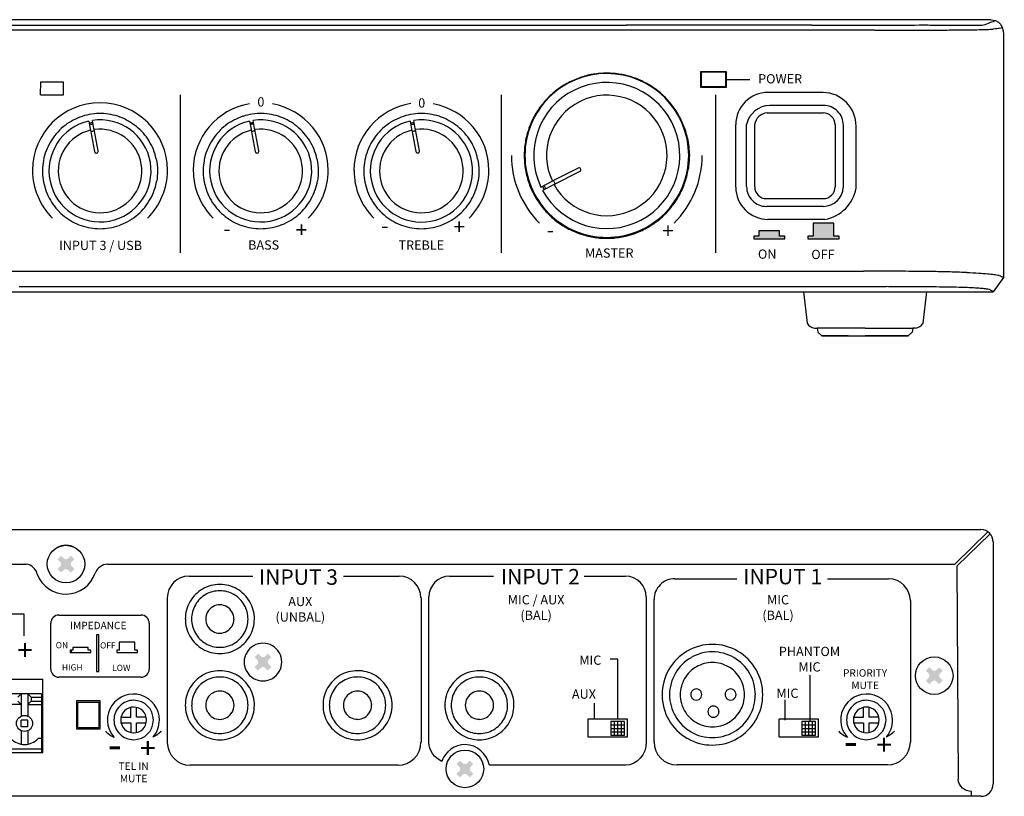
# Model space of a CAD drawing. Units: millimetres. Extents: x 27 to 329, y -81 to 49.
# Drawn here: x 169 to 329, y -76 to 49 of the extents above; entities that cross this region are included whole.
import ezdxf

# ---------------------------------------------------------------- set-up
doc = ezdxf.new("R2010")
doc.units = ezdxf.units.MM
doc.styles.get("Standard").update_dxf_attribs({"font": 'arial.ttf'})
pattern_1 = [(0, (3.226, -8.17), (0, 6.985), [5.08, -1.905]), (90, (3.226, -8.17), (-6.985, 4e-16), [5.08, -1.905])]

# ---------------------------------------------------------------- blocks, each defined once
blk = doc.blocks.new('PU-106_FRONT')
h = blk.add_hatch(color=256)
h.dxf.hatch_style = 1
h.paths.add_polyline_path([(260.44, 9.85), (260.44, 9.01), (259.61, 9.01), (259.61, 8.59), (264.64, 8.59), (264.64, 9.01), (263.8, 9.01), (263.8, 9.85)])
h.paths.add_polyline_path([(269.22, 9.01), (268.39, 9.01), (268.39, 8.59), (273.42, 8.59), (273.42, 9.01), (272.58, 9.01), (272.58, 11.12), (269.22, 11.12)])
for points in [[(275.16, 42.32), (262.92, 42.32), (237.82, 42.32), (137.41, 42.32), (91.86, 42.32), (61.38, 42.32), (41, 42.32), (27.36, 42.32)], [(300.05, 40.7), (300.05, 2.3)], [(251.02, 35.62), (251.01, 33.11)], [(255.2, 35.62), (251.02, 35.62)], [(255.21, 33.11), (255.2, 35.62)], [(144.16, 33.94), (144.15, 31.85)], [(147.93, 33.94), (144.16, 33.94)], [(147.93, 31.85), (147.92, 33.94)], [(255.21, 34.36), (258.98, 34.36)], [(251.01, 33.11), (255.21, 33.11)], [(270.83, 32.27), (261.91, 32.27)], [(144.16, 31.85), (147.93, 31.85)], [(166.79, 31.85), (166.79, 6.29)], [(218.75, 31.85), (218.75, 6.29)], [(253.4, 31.85), (253.4, 6.29)], [(261.79, 28.95), (270.87, 28.95)], [(270.91, 30.16), (262.18, 30.17)], [(152, 27.63), (152.24, 26.32), (152.28, 26.15)], [(152.87, 26.26), (152.83, 26.43), (152.59, 27.74)], [(178, 27.63), (178.25, 26.32), (178.28, 26.15)], [(178.87, 26.26), (178.84, 26.43), (178.59, 27.74)], [(204.01, 27.63), (204.25, 26.32), (204.28, 26.15)], [(204.87, 26.26), (204.84, 26.43), (204.6, 27.74)], [(152.28, 26.15), (152.92, 22.7)], [(153.51, 22.81), (152.87, 26.26)], [(178.28, 26.15), (178.93, 22.7)], [(179.52, 22.81), (178.87, 26.26)], [(204.28, 26.15), (204.93, 22.7)], [(205.52, 22.81), (204.87, 26.26)], [(256.71, 16.93), (256.71, 27.07)], [(258.45, 17.03), (258.45, 27.09)], [(259.75, 27.05), (259.75, 16.99)], [(272.78, 27.05), (272.78, 16.99)], [(274.11, 16.91), (274.11, 26.96)], [(276.16, 16.76), (276.16, 26.82)], [(231.2, 20.03), (227.01, 17.9)], [(231.47, 19.5), (227.29, 17.36)], [(225.17, 16.95), (227.01, 17.9)], [(227.5, 17.47), (227.23, 18)], [(225.41, 17.07), (225.68, 16.54)], [(227.29, 17.36), (225.44, 16.42)], [(225.97, 16.69), (225.69, 17.22)], [(261.65, 15.09), (270.87, 15.09)], [(270.87, 13.83), (261.65, 13.83)], [(271.13, 11.73), (261.91, 11.73)], [(260.44, 9.01), (259.61, 9.01), (259.61, 8.59), (264.64, 8.59), (264.64, 9.01), (263.8, 9.01), (263.8, 9.85), (260.44, 9.85), (260.44, 9.01)], [(269.22, 9.01), (268.39, 9.01), (268.39, 8.59), (273.42, 8.59), (273.42, 9.01), (272.58, 9.01), (272.58, 11.12), (269.22, 11.12), (269.22, 9.01)], [(149.94, 3.35), (226.22, 3.35), (259.78, 3.35), (264.18, 3.35), (268.57, 3.35), (272.96, 3.35), (277.36, 3.35)], [(300.05, 2.3), (298.37, 0)], [(270.81, 0.84), (260.27, 0.84), (250.01, 0.84), (240.78, 0.84), (228.27, 0.84), (217.18, 0.84), (207.65, 0.84), (197.51, 0.84), (195.92, 0.84), (194.33, 0.84), (192.74, 0.84), (191.14, 0.84), (189.97, 0.84), (187.97, 0.84), (185.24, 0.84), (181.78, 0.84), (177.59, 0.84), (172.56, 0.84), (167.42, 0.84), (163, 0.84), (159.04, 0.84), (155.54, 0.84), (152.51, 0.84), (149.94, 0.84), (140.75, 0.84)], [(267.67, 0), (268.25, -5.08), (268.25, -5.08)], [(287.58, 0), (287, -5.08), (287, -5.08)], [(32.37, 0), (298.37, 0)], [(269.46, -5.87), (269.46, -5.87), (269.87, -5.87), (270, -6.54), (270.64, -7.12), (277.63, -7.12)], [(277.63, -5.87), (269.87, -5.87)], [(285.8, -5.87), (285.8, -5.87), (285.38, -5.87), (285.25, -6.54), (284.61, -7.12), (277.63, -7.12)], [(277.63, -5.87), (285.38, -5.87)], [(274.9, -7.12), (270.64, -7.12)], [(277.63, -7.12), (280.35, -7.12)], [(280.35, -7.12), (284.61, -7.12)]]:
    blk.add_lwpolyline(points)
at = {"color": 5}
for points in [[(251.12, 35.52), (251.02, 35.62)], [(251.12, 33.21), (255.11, 33.21), (255.1, 35.52), (251.12, 35.52), (251.12, 33.21)], [(255.1, 35.52), (255.2, 35.62)], [(251.01, 33.11), (251.12, 33.21)], [(255.11, 33.21), (255.21, 33.11)]]:
    blk.add_lwpolyline(points, dxfattribs=at)
for centre, radius, start, end in [((177.83, -268298.39), 268342.41, 89.9743412, 90.025342), ((186.36, 399094.14), 399050.98, 269.9924476, 270.0075524), ((250.94, -36189.28), 36232.45, 89.981054, 90.018946), ((262.92, -3051.56), 3094.72, 89.88771, 90.00003), ((292.29, 18689.4), 18646.26, 269.928411, 269.947087), ((276.68, 1895.24), 1852.09, 269.95003, 270.13741), ((279.02, 991.4), 948.25, 270.12713, 270.4901), ((275.84, -2740.38), 2782.7, 89.93022, 90.01395), ((278.55, 2820.06), 2777.74, 270.01394, 270.09777), ((280.8, 1661.96), 1619.64, 270.0882, 270.23084), ((279.16, 1967.97), 1925.64, 270.2431, 270.32959), ((282.98, 994.83), 952.5, 270.4362, 270.5989), ((287.65, 516.2), 473.86, 270.6393, 270.843), ((292.35, 197.89), 155.51, 270.8358, 271.3775), ((295.19, 99.43), 57.01, 270.9107, 272.2047), ((295.84, 81.8), 39.37, 272.2448, 273.6623), ((235.83, 22.07), 13.25, 89.994, 179.9974), ((235.8, 22.1), 13.28, 98.3177, 107.9833), ((235.85, 21.96), 13.42, 88.8593, 98.4387), ((235.83, 22.06), 13.25, 0.008, 90.0005), ((235.8, 21.85), 13.53, 79.2516, 88.659), ((235.78, 21.83), 13.56, 69.816, 79.1979), ((235.83, 22.06), 11.82, 208.5151, 205.6298), ((235.84, 21.98), 13.4, 117.7187, 127.4083), ((235.79, 22.16), 13.21, 108.0057, 117.8573), ((235.92, 22.23), 13.13, 60.0962, 69.7689), ((235.75, 21.88), 13.52, 50.8337, 60.1987), ((235.81, 22.06), 13.32, 127.4872, 137.3448), ((235.61, 21.81), 13.66, 41.2452, 50.5835), ((261.91, 27.07), 5.2, 89.9888, 180.0112), ((270.75, 26.85), 5.41, 359.6444, 89.0695), ((153.82, 19.66), 10.92, 0.0073, 179.9971), ((179.82, 19.66), 10.92, 99.5862, 179.9979), ((179.82, 19.65), 10.92, 0.0121, 79.9704), ((205.83, 19.66), 10.92, 98.9046, 179.9963), ((205.83, 19.65), 10.92, 0.0097, 79.9853), ((235.98, 21.9), 13.55, 137.3192, 146.986), ((235.83, 22.07), 9.75, 208.8452, 205.3178), ((235.83, 22.02), 13.36, 31.6601, 41.1938), ((153.82, 19.53), 9.32, 88.7914, 108.0154), ((153.82, 19.54), 9.31, 69.6919, 88.7613), ((179.82, 19.54), 9.31, 88.7909, 108.0229), ((179.82, 19.55), 9.3, 69.6851, 88.7681), ((205.83, 19.55), 9.3, 88.7878, 108.0332), ((205.82, 19.55), 9.3, 69.6825, 88.7753), ((235.71, 22.09), 13.23, 147.0872, 157.0186), ((235.4, 21.81), 13.83, 22.1439, 31.4534), ((262.29, 26.25), 3.92, 91.5539, 167.7257), ((261.9, 26.79), 2.16, 92.8447, 173.2102), ((270.87, 27.05), 1.9, 359.9652, 90.0348), ((270.91, 26.96), 3.2, 359.9878, 89.9885), ((153.82, 19.57), 8.26, 102.6959, 98.5377), ((153.76, 19.6), 9.23, 117.6225, 127.4302), ((153.85, 19.47), 9.39, 108.0718, 117.7348), ((153.65, 20.53), 6.92, 98.2308, 103.2022), ((153.69, 20.32), 6.9, 98.2398, 103.2166), ((153.81, 19.53), 9.32, 50.7292, 69.7077), ((179.82, 19.57), 8.26, 102.6959, 98.5377), ((179.76, 19.6), 9.23, 117.6225, 127.4302), ((179.84, 19.49), 9.37, 108.0504, 117.7375), ((179.64, 20.56), 6.89, 98.2042, 103.2053), ((179.69, 20.34), 6.89, 98.2042, 103.2053), ((179.82, 19.53), 9.33, 50.7371, 69.712), ((205.83, 19.56), 8.27, 102.7129, 98.5377), ((205.83, 19.51), 9.34, 117.6805, 127.3723), ((205.83, 19.53), 9.32, 108.0152, 117.7542), ((205.66, 20.51), 6.94, 98.2666, 103.2134), ((205.71, 20.27), 6.95, 98.2574, 103.199), ((205.82, 19.52), 9.33, 50.745, 69.7164), ((235.96, 21.97), 13.5, 156.9388, 166.6621), ((153.86, 19.49), 9.38, 137.2716, 147.0117), ((153.72, 19.66), 9.16, 127.453, 137.4514), ((153.82, 19.56), 6.76, 103.1563, 98.1002), ((154.13, 17.98), 8.13, 98.6023, 102.8307), ((153.73, 19.46), 9.43, 31.7402, 50.5971), ((179.91, 19.46), 9.43, 137.2997, 146.9837), ((179.75, 19.63), 9.2, 127.477, 137.4275), ((179.82, 19.56), 6.76, 103.1606, 98.1063), ((180.11, 18.1), 8.02, 98.5578, 102.8518), ((179.72, 19.45), 9.44, 31.7644, 50.5913), ((205.91, 19.47), 9.42, 137.3522, 147.0438), ((205.85, 19.52), 9.35, 127.5343, 137.3381), ((205.82, 19.56), 6.77, 103.1693, 98.1093), ((206.16, 17.87), 8.25, 98.6469, 102.8095), ((205.75, 19.47), 9.41, 31.7264, 50.6108), ((237.19, 22.45), 11.94, 11.7945, 22.5796), ((153.73, 19.59), 9.21, 147.11, 157.0733), ((154.4, 19.77), 8.69, 11.6901, 32.3454), ((179.79, 19.56), 9.27, 147.1213, 157.0202), ((180.35, 19.75), 8.75, 11.757, 32.2785), ((205.69, 19.61), 9.16, 147.0189, 157.0391), ((206.4, 19.77), 8.71, 11.7068, 32.3287), ((236.07, 22), 13.61, 166.8825, 176.4911), ((153.59, 19.6), 9.08, 156.7587, 166.8219), ((153.22, 22.76), 0.3, 190.9681, 10.511), ((179.83, 19.53), 9.33, 156.9158, 166.71), ((179.22, 22.76), 0.3, 190.9681, 10.6999), ((205.9, 19.5), 9.4, 156.9276, 166.6531), ((205.23, 22.76), 0.299, 190.892, 10.6847), ((235.9, 22.02), 13.43, 176.5518, 186.2741), ((153.86, 19.53), 9.36, 166.798, 186.2656), ((179.88, 19.53), 9.38, 166.8157, 186.2478), ((205.9, 19.54), 9.39, 166.869, 186.2662), ((235.78, 22.04), 15.38, 179.9264, 225.2396), ((235.83, 22.06), 13.25, 179.994, 270.006), ((235.83, 22.07), 13.25, 269.9995, 0.0005), ((235.88, 22.04), 15.38, 314.7578, 0.0702), ((153.78, 19.64), 10.88, 179.9226, 225.2373), ((153.85, 19.64), 10.88, 314.7554, 0.068), ((179.79, 19.64), 10.88, 179.9324, 225.2359), ((179.86, 19.64), 10.88, 314.7554, 0.068), ((205.8, 19.64), 10.88, 179.9273, 225.2409), ((205.87, 19.64), 10.88, 314.7591, 0.0727), ((235.98, 22.06), 13.51, 186.4026, 195.9601), ((231.33, 19.77), 0.3, 297.0895, 116.8675), ((237.04, 21.71), 12.12, 340.121, 350.9125), ((153.84, 19.54), 9.34, 186.3448, 205.639), ((154.52, 19.35), 8.59, 340.2312, 350.8534), ((179.84, 19.54), 9.34, 186.3448, 205.639), ((180.47, 19.37), 8.65, 340.221, 350.7716), ((205.83, 19.54), 9.32, 186.3275, 205.6563), ((206.48, 19.37), 8.65, 340.221, 350.7716), ((235.98, 22.08), 13.52, 196.0221, 205.5852), ((235.59, 22.13), 13.62, 330.8823, 340.5067), ((153.55, 19.66), 9.61, 330.9042, 340.4085), ((179.67, 19.62), 9.48, 330.8185, 340.4508), ((205.56, 19.65), 9.6, 330.9458, 340.4535), ((235.83, 22.03), 13.36, 205.694, 215.2544), ((261.91, 16.93), 5.2, 179.9873, 270.0345), ((261.65, 17.03), 3.2, 180.0116, 270.0239), ((261.66, 16.99), 1.9, 180.0235, 269.9765), ((270.87, 16.99), 1.9, 269.9893, 359.951), ((270.85, 17.09), 3.26, 270.4472, 356.6671), ((270.06, 17.84), 6.2, 279.9968, 350.004), ((153.84, 19.56), 9.35, 205.703, 224.7674), ((153.78, 19.55), 9.35, 321.0459, 330.8378), ((179.87, 19.57), 9.38, 205.7327, 224.7377), ((179.83, 19.51), 9.29, 321.0349, 330.8881), ((205.82, 19.53), 9.31, 205.6584, 224.812), ((205.69, 19.62), 9.48, 321.0678, 330.7374), ((235.72, 22.09), 13.48, 321.0494, 330.7914), ((153.86, 19.59), 9.39, 224.8571, 243.7246), ((153.74, 19.63), 9.44, 311.1514, 320.8032), ((179.88, 19.62), 9.42, 224.8892, 243.6925), ((179.85, 19.53), 9.29, 311.0587, 320.8616), ((205.87, 19.6), 9.39, 224.8589, 243.7083), ((205.92, 19.46), 9.19, 311.0231, 320.9315), ((235.8, 21.99), 13.31, 215.1625, 224.7702), ((235.59, 22.26), 13.69, 311.2722, 320.8179), ((153.82, 19.56), 9.34, 243.8576, 262.8263), ((153.76, 19.67), 9.46, 291.7189, 301.2606), ((153.83, 19.5), 9.27, 301.4254, 311.2789), ((179.82, 19.56), 9.34, 243.8576, 262.8263), ((179.74, 19.72), 9.52, 291.76, 301.241), ((179.84, 19.49), 9.27, 301.4378, 311.2947), ((205.83, 19.57), 9.35, 243.8679, 262.809), ((205.76, 19.68), 9.47, 291.7618, 301.2822), ((205.84, 19.5), 9.27, 301.4254, 311.2789), ((235.89, 22.11), 13.47, 224.8708, 234.2867), ((235.87, 22.08), 13.43, 234.2921, 243.757), ((235.81, 22.06), 13.4, 301.3849, 311.1549), ((153.82, 19.51), 9.29, 262.7929, 282.0135), ((153.78, 19.63), 9.42, 282.0738, 291.6653), ((179.82, 19.5), 9.28, 262.7883, 282.0191), ((179.78, 19.65), 9.43, 282.0637, 291.6475), ((205.83, 19.5), 9.28, 262.7875, 282.0209), ((205.8, 19.63), 9.41, 282.0278, 291.6417), ((235.75, 21.84), 13.16, 243.7544, 253.4047), ((235.84, 21.91), 13.25, 282.0285, 291.8126), ((235.89, 21.91), 13.23, 291.6215, 301.4036), ((235.82, 21.92), 13.26, 253.2198, 262.8077), ((235.8, 21.91), 13.24, 262.8778, 272.5437), ((235.87, 21.91), 13.24, 272.2688, 281.9392), ((109.58, 548197.48), 548194.13, 269.9957817, 270.0042183), ((273.63, -5063.15), 5066.5, 89.90711, 89.95778), ((280.32, -556.19), 559.53, 89.3706, 89.8444), ((283.29, -277.69), 281.02, 88.8071, 89.3517), ((286.03, -168.8), 172.1, 88.0991, 88.9662), ((287.8, -119.83), 123.1, 87.0635, 88.1633), ((289.4, -92.02), 95.24, 86.0069, 87.1681), ((291.82, -56.88), 60.02, 84.5959, 85.9768), ((294.64, -27.71), 30.71, 82.8186, 84.6999), ((296.8, -10.5), 13.37, 79.1751, 82.7863), ((275.96, -13382.01), 13382.84, 89.977956, 90.022044), ((-251.83, -254812.88), 254814.28, 89.8795999, 89.8801665), ((76.97, -46030.26), 46031.56, 89.73968, 89.742774), ((283.61, -400.8), 401.63, 89.2967, 89.6428), ((283.66, -418.87), 419.7, 89.02, 89.3337), ((288.61, -142.26), 143.05, 88.2932, 89.1104), ((290.62, -87.96), 88.71, 87.4652, 88.5428), ((291.38, -69.45), 70.19, 86.3826, 87.4196), ((293.78, -30.22), 30.88, 84.5227, 86.2242), ((295.83, -9.18), 9.74, 80.1513, 84.7301), ((269.62, -4.29), 1.58, 209.7364, 263.8593), ((285.63, -4.29), 1.58, 276.1407, 330.2636)]:
    blk.add_arc(centre, radius, start, end)
for points in [[(287.13, 43.19), (288.04, 43.19), (288.95, 43.13), (289.83, 43.14)], [(289.83, 43.14), (290.71, 43.16), (291.44, 43.13), (292.26, 43.15)], [(292.26, 43.15), (292.78, 43.16), (293.36, 43.13), (293.84, 43.15)], [(293.84, 43.15), (294.32, 43.17), (294.9, 43.11), (295.31, 43.14)], [(295.31, 43.14), (295.72, 43.16), (295.92, 43.11), (296.26, 43.14)], [(296.26, 43.14), (296.6, 43.16), (296.98, 43.22), (297.34, 43.37)], [(297.34, 43.37), (297.71, 43.53), (297.92, 43.61), (298.13, 43.66)], [(298, 44), (300.16, 44), (300.05, 41.8), (300.05, 40.7)], [(298, 44), (300.16, 44), (300.05, 41.8), (300.05, 40.7)], [(298.13, 43.66), (298.34, 43.71), (298.47, 43.76), (298.54, 43.8)], [(298.54, 43.8), (298.57, 43.83), (298.58, 43.86), (298.59, 43.88)], [(299.35, 42.62), (299.12, 42.58), (298.79, 42.54), (298.35, 42.51)], [(299.78, 42.75), (299.71, 42.7), (299.58, 42.66), (299.35, 42.62)], [(299.82, 42.79), (299.82, 42.78), (299.82, 42.78), (299.78, 42.75)], [(248.88, 24.89), (249.07, 23.96), (249.13, 23.01), (249.19, 22.07)], [(162.92, 21.53), (163.04, 20.88), (163.09, 20.23), (163.13, 19.57)], [(188.92, 21.53), (189.05, 20.88), (189.09, 20.23), (189.14, 19.57)], [(214.92, 21.53), (215.05, 20.88), (215.1, 20.23), (215.14, 19.57)], [(249.19, 22.07), (249.15, 21.31), (249.12, 20.54), (249, 19.8)], [(163.13, 19.57), (163.11, 19.03), (163.08, 18.5), (163, 17.98)], [(189.14, 19.57), (189.11, 19.03), (189.09, 18.5), (189.01, 17.98)], [(215.14, 19.57), (215.12, 19.03), (215.09, 18.5), (215.01, 17.98)], [(299.31, 2.63), (299.51, 2.59), (299.64, 2.55), (299.72, 2.51)], [(299.72, 2.51), (299.83, 2.46), (299.91, 2.4), (300.05, 2.3)], [(297.89, 0.31), (297.81, 0.35), (297.69, 0.38), (297.5, 0.42)], [(298.37, 0), (297.99, 0.24), (297.96, 0.28), (297.89, 0.31)]]:
    blk.add_open_spline(points, degree=3)
at = {"attachment_point": 1}
for s, width, insert, char_height in [('POWER', 7.1117, (260.32, 35.22), 1.5), ('0', 3.1225, (179.28, 31.49), 1.5), ('0', 3.1225, (205.31, 31.31), 1.5), ('+', 3.1225, (211, 11.78), 2.5), ('-', 3.1225, (173.78, 11.5), 2.5), ('+', 3.1225, (185.46, 11.28), 2.5), ('-', 3.1225, (199.32, 12), 2.5), ('-', 3.1225, (226.12, 11.3), 2.5), ('+', 3.1225, (244.79, 11.13), 2.5), ('INPUT 3 / USB', 16.4303, (147.19, 8.27), 1.5), ('BASS', 7.1117, (177.78, 8.34), 1.5), ('TREBLE', 7.1117, (202.12, 8.32), 1.5), ('MASTER', 7.1117, (232.3, 7.03), 1.5), ('ON', 7.1117, (260.29, 6.86), 1.5), ('OFF', 7.1117, (268.92, 6.81), 1.5)]:
    blk.add_mtext_dynamic_manual_height_columns(s, width=width, gutter_width=12.5, heights=[0], dxfattribs=dict(at, insert=insert, char_height=char_height))
blk = doc.blocks.new('PU-106_REAR')
at = {"transparency": 33554559}
for points in [[(148.66, 36.77), (149.11, 37.21), (149.11, 37.21, 0.417512), (149.11, 37.93), (149.11, 37.93), (148.66, 38.35), (149.23, 38.92), (149.68, 38.5), (149.68, 38.5, 0.413746), (150.39, 38.5), (150.39, 38.5), (150.82, 38.92), (151.41, 38.35), (150.96, 37.93), (150.96, 37.93, 0.413364), (150.96, 37.21), (150.96, 37.21), (151.41, 36.77), (150.82, 36.2), (150.39, 36.62), (150.39, 36.62, 0.413746), (149.68, 36.62), (149.68, 36.62), (149.23, 36.2)], [(180.55, 20.93), (181, 21.37), (181, 21.37, 0.414365), (181, 22.08), (181, 22.08), (180.55, 22.51), (181.12, 23.08), (181.57, 22.65), (181.57, 22.65, 0.41513), (182.28, 22.65), (182.28, 22.65), (182.7, 23.08), (183.3, 22.51), (182.85, 22.08), (182.85, 22.08, 0.412983), (182.85, 21.37), (182.85, 21.37), (183.3, 20.93), (182.7, 20.36), (182.28, 20.78), (182.28, 20.78, 0.412362), (181.57, 20.78), (181.57, 20.78), (181.12, 20.36)], [(289.18, 18.72), (289.63, 19.17), (289.63, 19.17, 0.417512), (289.63, 19.88), (289.63, 19.88), (289.18, 20.3), (289.75, 20.88), (290.2, 20.45), (290.2, 20.45, 0.413746), (290.91, 20.45), (290.91, 20.45), (291.33, 20.88), (291.92, 20.3), (291.48, 19.88), (291.48, 19.88, 0.413364), (291.48, 19.17), (291.48, 19.17), (291.92, 18.72), (291.33, 18.15), (290.91, 18.58), (290.91, 18.58, 0.413746), (290.2, 18.58), (290.2, 18.58), (289.75, 18.15)], [(213.23, 3.64), (213.68, 4.08), (213.68, 4.08, 0.417512), (213.68, 4.79), (213.68, 4.79), (213.23, 5.22), (213.8, 5.79), (214.24, 5.36), (214.24, 5.36, 0.413746), (214.96, 5.36), (214.96, 5.36), (215.38, 5.79), (215.97, 5.22), (215.53, 4.79), (215.53, 4.79, 0.413364), (215.53, 4.08), (215.53, 4.08), (215.97, 3.64), (215.38, 3.07), (214.96, 3.49), (214.96, 3.49, 0.413746), (214.24, 3.49), (214.24, 3.49), (213.8, 3.07)]]:
    blk.add_hatch(color=256, dxfattribs=at).paths.add_polyline_path(points)
h = blk.add_hatch()
h.set_pattern_fill('ANGLE', color=256)
h.set_pattern_definition(pattern_1)
h.paths.add_polyline_path([(155.34, 26.15), (154.97, 26.15), (154.97, 25.45), (154.97, 20.2), (155.34, 20.2)])
h = blk.add_hatch()
h.set_pattern_fill('ANGLE', color=256)
h.set_pattern_definition(pattern_1)
h.paths.add_polyline_path([(151.14, 24.1), (151.14, 23.67), (150.73, 23.67), (150.73, 23.26), (154.08, 23.26), (154.08, 23.67), (153.65, 23.67), (153.65, 24.1)])
h = blk.add_hatch()
h.set_pattern_fill('ANGLE', color=256)
h.set_pattern_definition(pattern_1)
h.paths.add_polyline_path([(158.66, 24.92), (158.66, 23.67), (158.25, 23.67), (158.25, 23.26), (161.6, 23.26), (161.6, 23.67), (161.17, 23.67), (161.17, 24.92)])
for p, q in [((161.17, 24.92), (158.66, 24.92)), ((158.66, 24.92), (158.66, 23.67)), ((161.17, 23.67), (161.17, 24.92)), ((158.66, 23.67), (158.25, 23.67)), ((158.25, 23.67), (158.25, 23.26)), ((158.25, 23.26), (161.6, 23.26)), ((161.6, 23.67), (161.17, 23.67)), ((161.6, 23.26), (161.6, 23.67)), ((101.77, 18.97), (146.29, 18.97)), ((146.29, 7.09), (146.29, 18.97)), ((101.77, 7.09), (146.29, 7.09))]:
    blk.add_line(p, q)
at = {"linetype": 'Continuous'}
for p, q in [((146.07, 16.59), (140.58, 16.59)), ((142.79, 16.59), (142.25, 16.05)), ((142.79, 16.59), (142.79, 12.97)), ((144.41, 16.05), (143.87, 16.59)), ((143.87, 16.59), (143.87, 12.97)), ((144.41, 16.05), (144.41, 15.41)), ((144.41, 16.05), (146.07, 16.05)), ((146.07, 16.59), (146.07, 7.63)), ((146.07, 16.59), (146.07, 7.09)), ((142.79, 14.87), (140.58, 14.87)), ((142.25, 15.41), (142.79, 14.87)), ((144.41, 15.41), (143.87, 14.87)), ((143.87, 14.87), (146.07, 14.87)), ((144.41, 15.41), (146.07, 15.41)), ((143.87, 12.33), (142.79, 12.33)), ((142.79, 11.25), (142.79, 12.33)), ((143.87, 11.25), (142.79, 11.25)), ((143.87, 11.25), (143.87, 12.33)), ((142.79, 10.61), (142.79, 8.44)), ((143.87, 10.61), (143.87, 8.44)), ((146.07, 9.36), (145.53, 9.36)), ((146.07, 7.63), (140.58, 7.63))]:
    blk.add_line(p, q, dxfattribs=at)
for points in [[(2.09, 43.16), (298.09, 43.16)], [(300.09, 41.16), (300.09, 2)], [(6.01, 37.56), (143.61, 37.56)], [(156.77, 37.56), (293.88, 37.56)], [(294.23, 37.21), (294.42, 2.76)], [(169.95, 35.61), (180.26, 35.61)], [(194.93, 35.61), (203.98, 35.61)], [(212.12, 35.61), (219.23, 35.61)], [(233.89, 35.61), (240.59, 35.61)], [(248.56, 35.2), (258.61, 35.2)], [(273.28, 35.2), (283.17, 35.2)], [(166.44, 8.73), (166.44, 32.1)], [(207.5, 32.1), (207.5, 8.75)], [(208.75, 8.75), (208.75, 32.25)], [(243.95, 32.25), (243.95, 8.75)], [(245.21, 8.83), (245.21, 31.84)], [(286.69, 31.68), (286.69, 8.8)], [(138.19, 25.98), (138.19, 29.5), (143.23, 29.5), (143.23, 25.98)], [(148.89, 29.33), (162.19, 29.33)], [(147.58, 20.58), (147.58, 28.02)], [(163.5, 28.02), (163.5, 20.58)], [(154.97, 25.45), (154.97, 20.2), (155.34, 20.2), (155.34, 26.15), (154.97, 26.15), (154.97, 25.45)], [(151.14, 23.67), (150.73, 23.67), (150.73, 23.26), (154.08, 23.26), (154.08, 23.67), (153.65, 23.67), (153.65, 24.1), (151.14, 24.1), (151.14, 23.67)], [(239.34, 12.55), (239.34, 22.21), (238.08, 22.21)], [(162.19, 19.27), (148.89, 19.27)], [(270.45, 12.18), (270.45, 19.62)], [(158.94, 12.8), (160.54, 12.8), (160.54, 14.39)], [(163.03, 12.8), (161.44, 12.8), (161.44, 14.39)], [(235.57, 12.55), (235.57, 15.08)], [(266.45, 12.31), (266.45, 15.61)], [(277.52, 12.8), (279.11, 12.8), (279.11, 14.39)], [(281.6, 12.8), (280.01, 12.8), (280.01, 14.39)], [(158.94, 11.9), (160.54, 11.9), (160.54, 10.31)], [(161.44, 10.31), (161.44, 11.9), (163.03, 11.9)], [(238.21, 11.57), (240.43, 11.57)], [(238.76, 12.11), (238.76, 9.89)], [(239.31, 12.11), (239.31, 9.89)], [(239.88, 12.11), (239.88, 9.89)], [(269.1, 11.57), (271.31, 11.57)], [(269.65, 12.11), (269.65, 9.89)], [(270.2, 12.11), (270.2, 9.89)], [(270.77, 12.11), (270.77, 9.89)], [(277.52, 11.91), (279.11, 11.91), (279.11, 10.31)], [(280.01, 10.3), (280.01, 11.91), (281.61, 11.91)], [(157.67, 9.72), (157.83, 9.53)], [(164.1, 9.56), (164.2, 9.68)], [(238.21, 11), (240.43, 11)], [(238.21, 10.45), (240.43, 10.45)], [(269.1, 11), (271.31, 11)], [(269.1, 10.45), (271.31, 10.45)], [(276.33, 9.72), (276.49, 9.53)], [(282.75, 9.56), (282.86, 9.68)], [(203.77, 5.03), (170.14, 5.03)], [(210.85, 5.64), (210.85, 5.63)], [(240.57, 5.03), (218.58, 5.03)], [(282.96, 5.07), (248.96, 5.07)], [(296.6, 0.02), (296.6, 0.77)], [(298.09, 0), (26.97, 0)]]:
    blk.add_lwpolyline(points)
for points in [[(299.25, 42.78), (293.88, 37.56)], [(299.62, 42.45), (294.23, 37.21)], [(155.54, 10.89), (151.77, 10.89), (151.77, 15.5), (155.54, 15.5)], [(155.37, 11.09), (151.98, 11.09), (151.98, 15.24), (155.37, 15.24)], [(240.87, 9.56), (234.55, 9.56), (234.55, 12.55), (240.87, 12.55)], [(238.21, 9.89), (240.43, 9.89), (240.43, 12.11), (238.21, 12.11)], [(271.76, 9.56), (265.44, 9.56), (265.44, 12.55), (271.76, 12.55)], [(269.1, 9.89), (271.31, 9.89), (271.31, 12.11), (269.1, 12.11)]]:
    blk.add_lwpolyline(points, close=True)
blk.add_lwpolyline([(296.6, 0.77, -0.385091), (294.42, 2.76)], format="xyb")
for centre in [(150.04, 37.57), (290.55, 19.52), (214.6, 4.44)]:
    blk.add_circle(centre, 3.04)
blk.add_circle((143.33, 11.79), 1.3, dxfattribs=at)
for centre, radius, start, end in [((298.09, 41.15), 2.01, 0.1741, 89.8448), ((143.35, 35.48), 2.1, 13.2278, 83.0422), ((156.86, 35.31), 2.25, 92.2587, 158.7587), ((150.05, 37.69), 4.97, 200.487, 341.6079), ((169.96, 32.09), 3.53, 90.1537, 179.8355), ((203.97, 32.09), 3.52, 0.1608, 89.8392), ((212.12, 32.25), 3.36, 90.0014, 179.9986), ((240.59, 32.25), 3.36, 0.011, 90.0002), ((248.56, 31.84), 3.36, 90.0035, 180.0077), ((283.16, 31.67), 3.53, 0.156, 89.844), ((174.95, 28.67), 5.61, 120.0726, 149.9274), ((175.01, 28.88), 5.39, 59.626, 90.6412), ((174.96, 28.72), 5.55, 29.8994, 60.0636), ((174.69, 28.93), 4.24, 118.8304, 151.1015), ((174.98, 28.82), 4.43, 59.5841, 90.4644), ((174.98, 28.74), 4.5, 29.8021, 60.0843), ((174.77, 28.75), 5.42, 149.7058, 180.742), ((174.82, 28.73), 4.45, 149.6246, 180.6067), ((174.63, 29.01), 1.85, 117.0826, 154.1886), ((174.63, 29.01), 1.85, 117.0826, 154.1886), ((174.94, 28.74), 2.24, 89.7849, 120.9569), ((174.94, 28.74), 2.24, 89.7849, 120.9569), ((174.94, 28.77), 2.21, 58.8473, 89.8682), ((174.94, 28.77), 2.21, 58.8473, 89.8682), ((174.87, 28.67), 4.63, 0.0868, 29.8354), ((175.09, 28.71), 5.44, 359.652, 30.6049), ((148.89, 28.02), 1.31, 89.9694, 180.0018), ((162.19, 28.02), 1.31, 359.9982, 90.0306), ((174.77, 28.71), 2.12, 148.366, 180.6577), ((174.77, 28.71), 2.12, 148.366, 180.6577), ((175.13, 28.71), 2.09, 359.2971, 32.1105), ((175.13, 28.71), 2.09, 359.2971, 32.1105), ((174.76, 28.63), 5.4, 179.4049, 210.3279), ((174.79, 28.65), 4.42, 179.5332, 210.4907), ((174.89, 28.69), 2.24, 180.1472, 210.7438), ((174.89, 28.69), 2.24, 180.1472, 210.7438), ((174.92, 28.63), 2.24, 209.1013, 239.6276), ((174.92, 28.63), 2.24, 209.1013, 239.6276), ((175.02, 28.69), 2.21, 328.7893, 359.8893), ((175.02, 28.69), 2.21, 328.7893, 359.8893), ((174.9, 28.7), 4.6, 330.0545, 359.7668), ((175.1, 28.66), 5.43, 329.3633, 0.1954), ((174.97, 28.73), 5.64, 210.1612, 239.8572), ((174.86, 28.56), 4.43, 209.1242, 240.1551), ((174.94, 28.82), 2.42, 241.4242, 270.0281), ((174.94, 28.82), 2.42, 241.4242, 270.0281), ((174.8, 28.77), 4.72, 300.9332, 329.9691), ((174.94, 28.69), 5.58, 300.0065, 330.012), ((174.91, 28.61), 4.5, 239.8058, 270.4011), ((174.93, 28.73), 4.62, 270.1909, 299.7915), ((181.77, 21.88), 2.84, 118.8138, 151.1862), ((181.86, 21.66), 3.13, 30.4016, 59.6659), ((254.59, 16.69), 7.89, 89.5449, 120.5188), ((254.7, 16.61), 7.97, 59.6332, 90.3077), ((174.91, 28.54), 5.45, 239.3868, 270.3197), ((174.96, 28.52), 5.43, 269.8233, 300.6685), ((181.83, 21.71), 3.13, 0.2911, 29.3235), ((254.41, 16.65), 7.83, 119.2099, 150.4991), ((254.33, 16.76), 6.48, 118.9632, 151.0219), ((254.6, 16.7), 6.67, 89.4925, 120.7336), ((254.71, 16.66), 6.71, 59.3661, 90.4188), ((254.84, 16.61), 6.69, 29.4718, 60.5431), ((254.77, 16.54), 7.99, 29.7334, 60.292), ((181.74, 21.69), 2.87, 179.246, 211.5008), ((254.53, 16.57), 5.02, 119.5009, 150.519), ((254.62, 16.61), 5.03, 89.5933, 120.6934), ((254.68, 16.58), 5.06, 59.4015, 90.3044), ((254.65, 16.43), 5.22, 30.067, 59.9131), ((148.89, 20.58), 1.31, 179.994, 270.006), ((162.19, 20.58), 1.31, 269.994, 0.006), ((174.96, 14.72), 5.61, 120.0959, 149.9411), ((175.01, 14.91), 5.4, 59.7289, 90.6397), ((174.98, 14.88), 4.42, 59.4962, 90.4595), ((174.96, 14.76), 5.56, 29.8857, 60.0403), ((197.23, 14.73), 5.6, 120.0686, 149.9683), ((197.29, 14.91), 5.41, 59.7357, 90.6397), ((197.26, 14.88), 4.43, 59.5105, 90.4536), ((197.24, 14.77), 5.55, 29.8741, 60.0335), ((216.96, 14.73), 5.6, 120.0686, 149.9683), ((217.01, 14.91), 5.41, 59.7406, 90.6348), ((216.99, 14.88), 4.42, 59.4962, 90.4595), ((216.96, 14.77), 5.55, 29.8741, 60.0335), ((254.54, 16.49), 8.02, 149.9437, 180.383), ((254.4, 16.49), 6.68, 149.2963, 180.5034), ((254.78, 16.46), 6.82, 359.8039, 30.3557), ((254.75, 16.46), 8.05, 359.8266, 30.1933), ((174.77, 14.8), 5.42, 149.7027, 180.7518), ((174.68, 14.99), 4.23, 118.7681, 151.1185), ((174.99, 14.8), 4.49, 29.785, 60.1469), ((175.09, 14.76), 5.44, 359.6419, 30.6081), ((196.96, 14.99), 4.22, 118.7596, 151.1497), ((197.27, 14.79), 4.5, 29.8184, 60.1134), ((197.37, 14.76), 5.44, 359.6553, 30.6199), ((216.78, 14.8), 5.42, 149.6909, 180.7384), ((216.69, 14.99), 4.23, 118.7681, 151.1185), ((217, 14.8), 4.49, 29.785, 60.1469), ((217.1, 14.76), 5.44, 359.6553, 30.6199), ((254.48, 16.47), 5.03, 149.2887, 180.3976), ((254.7, 16.46), 5.15, 359.7117, 30.0608), ((160.95, 12.34), 4.2, 359.9935, 218.6646), ((174.83, 14.78), 4.45, 149.635, 180.6127), ((174.64, 15.06), 1.86, 117.2114, 154.1046), ((174.64, 15.06), 1.86, 117.2114, 154.1046), ((174.94, 14.79), 2.24, 89.7972, 120.8841), ((174.94, 14.79), 2.24, 89.7972, 120.8841), ((174.94, 14.81), 2.21, 58.9207, 89.8564), ((174.94, 14.81), 2.21, 58.9207, 89.8564), ((174.87, 14.72), 4.63, 0.0804, 29.8254), ((197.1, 14.78), 4.45, 149.5981, 180.6188), ((196.92, 15.05), 1.86, 117.2448, 154.0712), ((197.22, 14.79), 2.24, 89.8095, 120.8718), ((197.22, 14.82), 2.21, 58.9081, 89.869), ((197.14, 14.72), 4.64, 0.0866, 29.7885), ((216.83, 14.78), 4.45, 149.635, 180.6127), ((216.65, 15.05), 1.86, 117.2448, 154.0712), ((216.94, 14.79), 2.24, 89.8095, 120.8718), ((216.95, 14.82), 2.21, 58.9081, 89.869), ((216.87, 14.72), 4.63, 0.0804, 29.8254), ((254.61, 16.4), 8.1, 179.7594, 209.9139), ((254.43, 16.38), 6.71, 179.5772, 210.6285), ((254.52, 16.41), 5.07, 179.7155, 210.5983), ((252.05, 16.46), 0.914, 120.1167, 149.769), ((252.04, 16.46), 0.912, 30.1592, 59.8408), ((257.5, 16.41), 1, 30.629, 57.0375), ((257.64, 16.47), 0.856, 359.3846, 31.8999), ((257.62, 16.47), 0.871, 328.3884, 359.2735), ((254.67, 16.42), 5.19, 330.0507, 0.1768), ((254.74, 16.42), 6.85, 329.7195, 0.1153), ((254.68, 16.43), 8.12, 329.9506, 0.0296), ((279.61, 12.34), 4.2, 0.0108, 218.6763), ((160.99, 12.35), 3.19, 89.9682, 179.9963), ((160.99, 12.35), 2.09, 89.9642, 179.9816), ((160.99, 12.35), 3.19, 0.0265, 89.9735), ((160.99, 12.35), 2.09, 0.0492, 89.9869), ((174.76, 14.68), 5.41, 179.4197, 210.3198), ((174.8, 14.7), 4.43, 179.5756, 210.44), ((174.78, 14.75), 2.13, 148.4262, 180.6317), ((174.78, 14.75), 2.13, 148.4262, 180.6317), ((174.89, 14.74), 2.24, 180.1483, 210.7767), ((174.89, 14.74), 2.24, 180.1483, 210.7767), ((175.13, 14.75), 2.1, 359.3235, 32.0496), ((175.13, 14.75), 2.1, 359.3235, 32.0496), ((175.02, 14.73), 2.21, 328.756, 359.8882), ((175.02, 14.73), 2.21, 328.756, 359.8882), ((175.1, 14.71), 5.43, 329.3716, 0.1801), ((197.04, 14.68), 5.4, 179.4147, 210.3502), ((197.08, 14.7), 4.42, 179.5696, 210.4769), ((197.06, 14.75), 2.13, 148.4556, 180.664), ((197.17, 14.73), 2.24, 180.1147, 210.7487), ((197.41, 14.76), 2.1, 359.2911, 32.0205), ((197.3, 14.73), 2.2, 328.7838, 359.9219), ((197.38, 14.71), 5.43, 329.36, 0.1665), ((216.77, 14.68), 5.41, 179.4333, 210.3315), ((216.81, 14.7), 4.43, 179.5756, 210.44), ((216.78, 14.75), 2.13, 148.4262, 180.6317), ((216.89, 14.74), 2.24, 180.1483, 210.7767), ((217.13, 14.76), 2.1, 359.2911, 32.0205), ((217.03, 14.73), 2.2, 328.7838, 359.9219), ((217.1, 14.71), 5.43, 329.36, 0.1665), ((257.58, 16.45), 0.885, 240.3288, 270.4846), ((279.56, 12.35), 3.19, 89.9851, 179.9912), ((279.56, 12.35), 2.09, 89.9642, 179.9816), ((279.56, 12.35), 3.19, 0.0037, 89.9963), ((279.56, 12.35), 2.09, 0.0145, 90.0216), ((174.92, 14.67), 2.23, 209.0512, 239.6328), ((174.92, 14.67), 2.23, 209.0512, 239.6328), ((174.95, 14.87), 2.42, 241.3658, 269.964), ((174.95, 14.87), 2.42, 241.3658, 269.964), ((197.2, 14.68), 2.24, 209.0851, 239.5988), ((197.23, 14.88), 2.42, 241.3775, 269.9523), ((216.92, 14.68), 2.24, 209.0851, 239.5988), ((216.95, 14.88), 2.42, 241.3775, 269.9523), ((254.47, 16.25), 6.67, 209.4335, 240.5665), ((254.68, 16.45), 5.23, 210.1182, 239.8818), ((254.6, 13.91), 1.21, 303.8218, 326.1782), ((254.82, 13.71), 0.893, 359.506, 29.3628), ((254.48, 16.61), 5.44, 300.7059, 329.2941), ((254.69, 16.4), 6.89, 299.9282, 330.0718), ((160.99, 12.35), 3.19, 179.9927, 270.0192), ((160.99, 12.35), 2.09, 179.9847, 269.9973), ((160.99, 12.35), 3.19, 270.0391, 359.9846), ((160.99, 12.35), 2.09, 270.0516, 359.9845), ((160.99, 12.33), 4.16, 320.4881, 0.1376), ((174.97, 14.78), 5.64, 210.1612, 239.8572), ((174.85, 14.61), 4.43, 209.149, 240.1975), ((174.8, 14.82), 4.72, 300.8907, 329.9444), ((174.94, 14.74), 5.58, 300.0065, 330.012), ((197.25, 14.77), 5.63, 210.134, 239.8845), ((197.13, 14.6), 4.42, 209.1178, 240.206), ((197.08, 14.82), 4.73, 300.9242, 329.9109), ((197.22, 14.73), 5.58, 300.0133, 330.0237), ((216.97, 14.77), 5.63, 210.134, 239.8845), ((216.86, 14.61), 4.43, 209.149, 240.1975), ((216.81, 14.82), 4.72, 300.8907, 329.9444), ((216.94, 14.73), 5.58, 300.0133, 330.0237), ((254.56, 16.37), 8.04, 209.9211, 240.3699), ((254.63, 16.39), 5.15, 240.0024, 270.3063), ((254.68, 16.43), 5.19, 269.7944, 299.904), ((254.6, 16.49), 8.21, 300.129, 329.8457), ((279.56, 12.35), 3.19, 179.9977, 270.0023), ((279.56, 12.35), 2.09, 179.9847, 269.9973), ((279.56, 12.35), 3.19, 270.0164, 0.0073), ((279.56, 12.35), 2.09, 270.0169, 0.0192), ((279.63, 12.33), 4.18, 320.543, 0.0827), ((174.92, 14.6), 5.45, 239.417, 270.3146), ((174.91, 14.66), 4.5, 239.8058, 270.4011), ((174.93, 14.78), 4.62, 270.1909, 299.7915), ((174.96, 14.58), 5.43, 269.8283, 300.6383), ((197.2, 14.59), 5.45, 239.4052, 270.3196), ((197.19, 14.66), 4.5, 239.8058, 270.4011), ((197.21, 14.78), 4.62, 270.1967, 299.7774), ((197.24, 14.58), 5.43, 269.8282, 300.6315), ((216.92, 14.59), 5.45, 239.4052, 270.3196), ((216.92, 14.66), 4.5, 239.8058, 270.4011), ((216.93, 14.78), 4.62, 270.1909, 299.7915), ((216.97, 14.58), 5.44, 269.8333, 300.6265), ((254.63, 16.31), 6.81, 239.605, 270.1893), ((254.67, 16.35), 6.85, 269.8994, 300.2954), ((170.15, 8.74), 3.72, 180.1642, 269.8256), ((203.76, 8.76), 3.73, 270.1679, 359.8422), ((214.65, 4.35), 4.02, 89.8743, 161.2798), ((248.97, 8.84), 3.77, 180.1743, 269.8357), ((254.63, 16.32), 8.03, 239.757, 270.1965), ((254.66, 16.4), 8.11, 269.9509, 300.0909), ((282.95, 8.81), 3.74, 270.1623, 359.8276), ((298.09, 2.01), 2.01, 270.1604, 359.8396)]:
    blk.add_arc(centre, radius, start, end)
blk.add_arc((143.33, 11.37), 2.98, 222.3881, 317.6119, dxfattribs=at)
for points in [[(150.04, 40.61), (149.49, 40.61), (148.98, 40.48), (148.52, 40.21)], [(151.55, 40.21), (151.09, 40.48), (150.58, 40.61), (150.04, 40.61)], [(174.95, 34.27), (173.94, 34.27), (173.01, 34.04), (172.14, 33.53)], [(174.95, 33.25), (174.1, 33.25), (173.34, 33.06), (172.65, 32.64)], [(176.91, 29.82), (176.7, 30.2), (176.42, 30.47), (176.08, 30.66)], [(176.91, 29.82), (176.7, 30.2), (176.42, 30.47), (176.08, 30.66)], [(176.08, 26.7), (176.42, 26.91), (176.7, 27.21), (176.91, 27.54)], [(176.08, 26.7), (176.42, 26.91), (176.7, 27.21), (176.91, 27.54)], [(174.95, 26.4), (175.35, 26.4), (175.73, 26.51), (176.08, 26.7)], [(174.95, 26.4), (175.35, 26.4), (175.73, 26.51), (176.08, 26.7)], [(181.92, 24.76), (181.37, 24.76), (180.87, 24.63), (180.41, 24.36)], [(183.44, 24.36), (182.98, 24.63), (182.47, 24.76), (181.92, 24.76)], [(179.29, 23.24), (178.99, 22.78), (178.86, 22.27), (178.86, 21.73)], [(184.56, 20.19), (184.81, 20.67), (184.96, 21.18), (184.96, 21.73)], [(174.95, 20.32), (173.94, 20.32), (173.01, 20.08), (172.14, 19.58)], [(174.95, 19.3), (174.1, 19.3), (173.34, 19.11), (172.65, 18.69)], [(179.29, 20.19), (179.54, 19.73), (179.92, 19.37), (180.41, 19.07)], [(183.44, 19.07), (183.9, 19.37), (184.28, 19.73), (184.56, 20.19)], [(197.23, 20.32), (196.22, 20.32), (195.29, 20.08), (194.42, 19.58)], [(197.23, 19.3), (196.39, 19.3), (195.62, 19.11), (194.93, 18.69)], [(216.95, 20.32), (215.94, 20.32), (215.01, 20.08), (214.15, 19.58)], [(216.95, 19.3), (216.11, 19.3), (215.35, 19.11), (214.65, 18.69)], [(180.41, 19.07), (180.87, 18.82), (181.37, 18.67), (181.92, 18.67)], [(181.92, 18.67), (182.47, 18.67), (182.98, 18.82), (183.44, 19.07)], [(192.38, 17.53), (191.87, 16.67), (191.64, 15.74), (191.64, 14.73)], [(176.91, 15.87), (176.7, 16.25), (176.42, 16.52), (176.08, 16.71)], [(176.91, 15.87), (176.7, 16.25), (176.42, 16.52), (176.08, 16.71)], [(199.19, 15.87), (198.98, 16.25), (198.7, 16.52), (198.36, 16.71)], [(218.91, 15.87), (218.7, 16.25), (218.43, 16.52), (218.09, 16.71)], [(251.26, 16.92), (251.17, 16.78), (251.14, 16.63), (251.14, 16.46)], [(251.14, 16.46), (251.14, 16.32), (251.17, 16.16), (251.26, 16.02)], [(251.26, 16.02), (251.34, 15.89), (251.44, 15.77), (251.59, 15.69)], [(252.05, 17.37), (251.88, 17.37), (251.73, 17.34), (251.59, 17.25)], [(252.49, 17.25), (252.35, 17.34), (252.19, 17.37), (252.05, 17.37)], [(252.49, 15.69), (252.64, 15.77), (252.74, 15.89), (252.82, 16.02)], [(252.94, 16.46), (252.94, 16.63), (252.9, 16.78), (252.82, 16.92)], [(252.82, 16.02), (252.9, 16.16), (252.94, 16.32), (252.94, 16.46)], [(256.81, 16.92), (256.72, 16.78), (256.7, 16.63), (256.7, 16.46)], [(256.7, 16.46), (256.7, 16.32), (256.72, 16.16), (256.81, 16.02)], [(257.14, 17.25), (257, 17.17), (256.88, 17.07), (256.81, 16.92)], [(256.81, 16.02), (256.88, 15.89), (257, 15.77), (257.14, 15.69)], [(257.59, 17.37), (257.41, 17.37), (257.27, 17.34), (257.14, 17.25)], [(258.05, 17.25), (257.9, 17.34), (257.75, 17.37), (257.59, 17.37)], [(258.05, 15.69), (258.18, 15.77), (258.28, 15.89), (258.36, 16.02)], [(178.89, 12.45), (179.29, 13.17), (179.5, 13.93), (179.5, 14.73)], [(201.17, 12.45), (201.57, 13.17), (201.78, 13.93), (201.78, 14.73)], [(220.89, 12.45), (221.29, 13.17), (221.51, 13.93), (221.51, 14.73)], [(251.59, 15.69), (251.73, 15.61), (251.88, 15.57), (252.05, 15.57)], [(252.05, 15.57), (252.19, 15.57), (252.35, 15.61), (252.49, 15.69)], [(254.36, 14.48), (254.22, 14.4), (254.12, 14.29), (254.03, 14.14)], [(254.81, 14.59), (254.65, 14.59), (254.51, 14.56), (254.36, 14.48)], [(255.27, 14.48), (255.13, 14.56), (254.97, 14.59), (254.81, 14.59)], [(255.6, 14.14), (255.52, 14.29), (255.4, 14.4), (255.27, 14.48)], [(257.59, 15.57), (257.75, 15.57), (257.9, 15.61), (258.05, 15.69)], [(174.95, 12.45), (175.35, 12.45), (175.73, 12.56), (176.08, 12.75)], [(174.95, 12.45), (175.35, 12.45), (175.73, 12.56), (176.08, 12.75)], [(176.08, 12.75), (176.42, 12.96), (176.7, 13.26), (176.91, 13.59)], [(176.08, 12.75), (176.42, 12.96), (176.7, 13.26), (176.91, 13.59)], [(197.23, 12.45), (197.63, 12.45), (198.01, 12.56), (198.36, 12.75)], [(198.36, 12.75), (198.7, 12.96), (198.98, 13.26), (199.19, 13.59)], [(216.95, 12.45), (217.35, 12.45), (217.73, 12.56), (218.09, 12.75)], [(218.09, 12.75), (218.43, 12.96), (218.7, 13.26), (218.91, 13.59)], [(254.03, 14.14), (253.95, 14.02), (253.92, 13.87), (253.92, 13.7)], [(253.92, 13.7), (253.92, 13.54), (253.95, 13.38), (254.03, 13.24)], [(254.03, 13.24), (254.12, 13.11), (254.22, 12.99), (254.36, 12.91)], [(254.36, 12.91), (254.51, 12.84), (254.65, 12.79), (254.81, 12.79)], [(254.81, 12.79), (254.97, 12.79), (255.13, 12.84), (255.27, 12.91)], [(255.6, 13.24), (255.67, 13.38), (255.72, 13.54), (255.72, 13.7)], [(157.83, 9.53), (156.87, 9.94), (156.48, 10.52), (156.48, 10.52)], [(165.46, 10.55), (165.46, 10.55), (165.06, 9.97), (164.1, 9.56)], [(276.49, 9.53), (275.53, 9.94), (275.13, 10.52), (275.13, 10.52)], [(284.11, 10.55), (284.11, 10.55), (283.72, 9.97), (282.75, 9.56)], [(210.85, 5.63), (209.72, 6.22), (208.75, 7.4), (208.75, 8.75)], [(218.58, 5.03), (218.19, 6.82), (216.58, 8.36), (214.66, 8.36)], [(243.95, 8.75), (243.95, 6.82), (242.5, 5.03), (240.57, 5.03)]]:
    blk.add_open_spline(points, degree=3)
for s, width, insert, char_height, attachment_point in [('INPUT 3', 19.9951, (181.27, 36.72), 2.5, 1), ('INPUT 2', 19.9951, (220.42, 36.78), 2.5, 1), ('INPUT 1', 19.9951, (259.64, 36.8), 2.5, 1), ('AUX\\P(UNBAL)', 8.394, (187.96, 30.27), 1.5, 5), ('MIC / AUX\\P(BAL)', 14.7677, (226.12, 30.55), 1.5, 5), ('MIC \\P(BAL)', 14.7677, (265.27, 30.55), 1.5, 5), ('IMPEDANCE', 8.394, (155.26, 27.64), 1.2, 5), ('+', 0.1, (142.13, 25.33), 3.32, 1), ('ON', 4.4305, (149.38, 24.46), 1, 5), ('OFF', 4.4305, (156.81, 24.42), 1, 5), ('PHANTOM\\PMIC', 8.394, (270.36, 22.19), 1.5, 5), ('MIC', 8.394, (234.89, 22.03), 1.5, 5), ('HIGH', 4.4305, (151.05, 20.86), 1, 5), ('LOW', 4.4305, (158.99, 20.78), 1, 5), ('PRIORITY\\PMUTE', 8.4095, (279.36, 18.96), 1.2, 5), ('AUX', 8.394, (233.86, 16.54), 1.5, 5), ('MIC', 8.394, (266.79, 16.68), 1.5, 5), ('-', 0.1, (156.8, 10.79), 4.75, 1), ('+', 0.1, (162.03, 9.47), 3.32, 1), ('-', 0.1, (275.94, 11.33), 4.75, 1), ('+', 0.1, (281.18, 10), 3.32, 1), ('TEL IN\\PMUTE', 8.4095, (160.99, 3.88), 1.2, 5)]:
    blk.add_mtext_dynamic_manual_height_columns(s, width=width, gutter_width=12.5, heights=[0], dxfattribs=dict(insert=insert, char_height=char_height, attachment_point=attachment_point))

msp = doc.modelspace()

# ---------------------------------------------------------------- block references
for name, p in [('PU-106_FRONT', (28.68, 5.35)), ('PU-106_REAR', (26.95, -76.26))]:
    msp.add_blockref(name, p)

doc.saveas('drawing.dxf')
